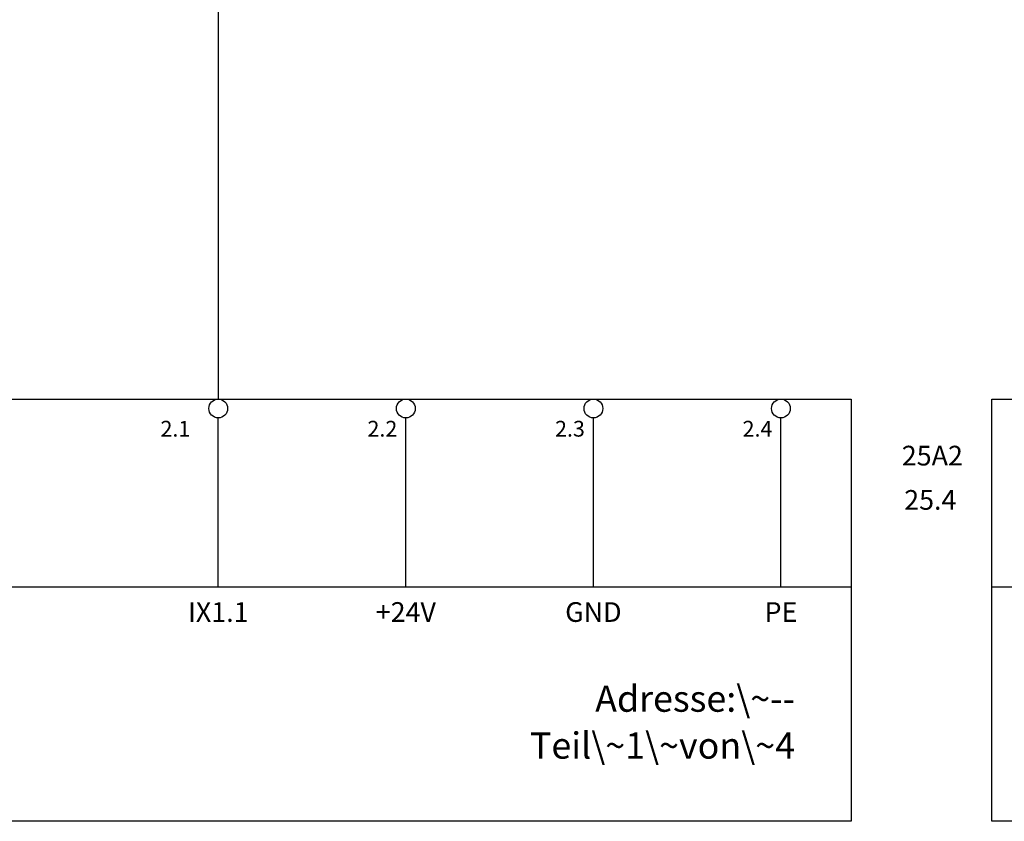
# Model space of a CAD drawing. Units: millimetres. Extents: x 0 to 420, y 0 to 295.
# Drawn here: x 124 to 229, y 65 to 150 of the extents above; entities that cross this region are included whole.
import ezdxf

# ---------------------------------------------------------------- set-up
doc = ezdxf.new("R2010")
doc.units = ezdxf.units.MM
for name, color, linetype in [('CADDY_1', 7, 'CONTINUOUS'), ('CADDY_2', 7, 'CONTINUOUS'), ('CADDY_4', 7, 'CONTINUOUS')]:
    doc.layers.add(name, color=color, linetype=linetype)
doc.styles.get("Standard").update_dxf_attribs({"font": 'txt', "width": 0.75})

# ---------------------------------------------------------------- blocks, each defined once
blk = doc.blocks.new('BLK11')
at = {"layer": 'CADDY_1', "linetype": 'CONTINUOUS'}
for p, q in [((47.5, 110), (212.5, 110)), ((212.5, 110), (212.5, 65)), ((212.5, 65), (47.5, 65))]:
    blk.add_line(p, q, dxfattribs=at)
blk = doc.blocks.new('BLK14')
at = {"layer": 'CADDY_1', "linetype": 'CONTINUOUS'}
for p, q in [((227.5, 110), (392.5, 110)), ((227.5, 65), (227.5, 110)), ((392.5, 65), (227.5, 65))]:
    blk.add_line(p, q, dxfattribs=at)
blk = doc.blocks.new('BLK9')
at = {"layer": 'CADDY_1', "linetype": 'CONTINUOUS'}
for p, q in [((145, 90), (145, 108)), ((165, 90), (165, 108)), ((185, 90), (185, 108)), ((205, 90), (205, 108)), ((47.5, 90), (212.5, 90)), ((227.5, 90), (392.5, 90))]:
    blk.add_line(p, q, dxfattribs=at)
for centre in [(145, 109), (165, 109), (185, 109), (205, 109)]:
    blk.add_circle(centre, 1, dxfattribs=at)
at = {"layer": 'CADDY_1'}
for name in ['BLK11', 'BLK14']:
    blk.add_blockref(name, (0, 0), dxfattribs=at)
at = {"layer": 'CADDY_1', "color": 1, "insert": (223.71, 97.55), "char_height": 2.1, "width": 100, "attachment_point": 9}
blk.add_mtext('25.4', dxfattribs=at)
at = {"layer": 'CADDY_1', "width": 100}
for s, insert, char_height, attachment_point in [('+24V', (165, 85.6), 2.1, 8), ('GND', (185, 85.6), 2.1, 8), ('PE', (205, 85.6), 2.1, 8), ('Adresse:\\~--', (206.5, 75.8), 2.8, 9), ('Teil\\~1\\~von\\~4', (206.5, 70.8), 2.8, 9)]:
    blk.add_mtext(s, dxfattribs=dict(at, insert=insert, char_height=char_height, attachment_point=attachment_point))
at = {"layer": 'CADDY_2', "char_height": 2.1, "width": 100}
for s, insert, attachment_point in [('25A2', (224.4, 102.27), 9), ('IX1.1', (145, 85.6), 8)]:
    blk.add_mtext(s, dxfattribs=dict(at, insert=insert, attachment_point=attachment_point))
at = {"layer": 'CADDY_4', "insert": (142.02, 105.48), "char_height": 1.68, "width": 100, "attachment_point": 9}
blk.add_mtext('2.1', dxfattribs=at)

msp = doc.modelspace()

# ---------------------------------------------------------------- linework, layer by layer
at = {"layer": 'CADDY_1', "linetype": 'CONTINUOUS'}
msp.add_line((145, 205), (145, 110), dxfattribs=at)

# ---------------------------------------------------------------- block references
at = {"layer": 'CADDY_1'}
msp.add_blockref('BLK9', (0, 0), dxfattribs=at)

# ---------------------------------------------------------------- texts
at = {"layer": 'CADDY_1', "char_height": 1.68, "width": 100, "attachment_point": 8}
for s, insert in [('2.2', (162.5, 105.48)), ('2.3', (182.5, 105.48)), ('2.4', (202.5, 105.48))]:
    msp.add_mtext(s, dxfattribs=dict(at, insert=insert))

doc.saveas('drawing.dxf')
